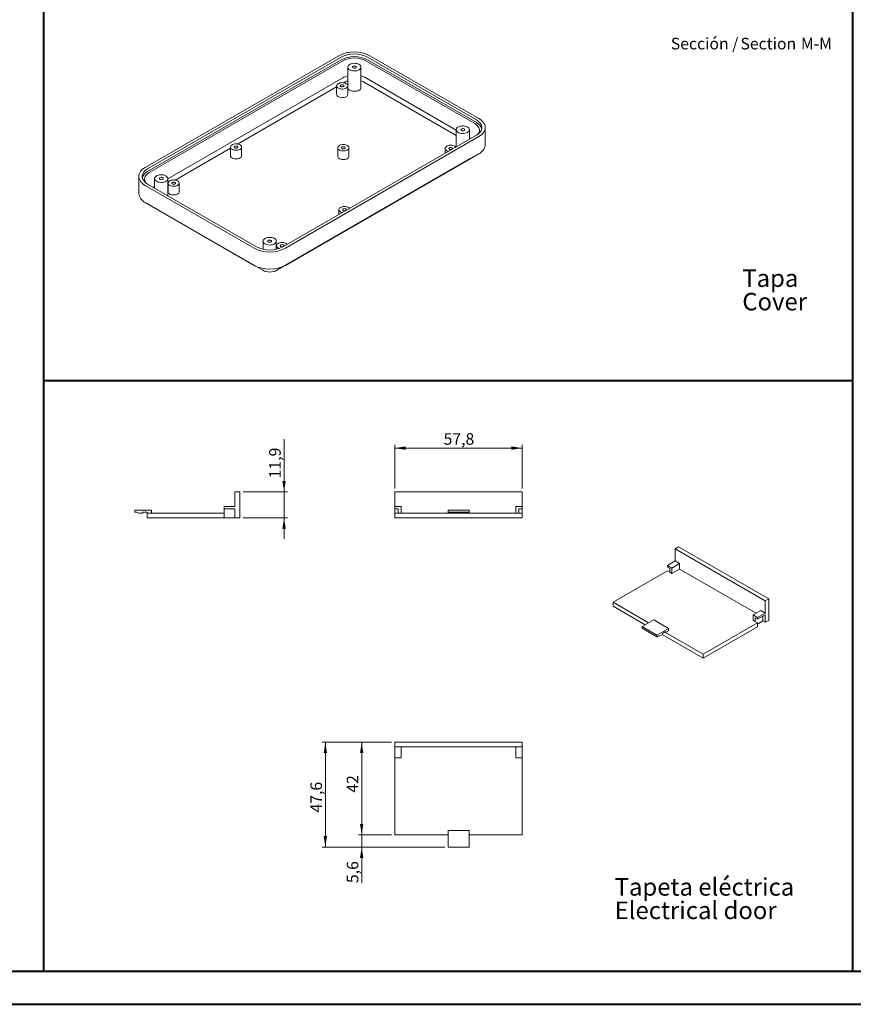
# Model space of a CAD drawing. Units: millimetres. Extents: x 0 to 841, y 0 to 594.
# Drawn here: x 252 to 504, y 0 to 298 of the extents above; entities that cross this region are included whole.
import ezdxf

# ---------------------------------------------------------------- set-up
doc = ezdxf.new("R2010")
doc.units = ezdxf.units.MM
doc.styles.add('SLDTEXTSTYLE0', font='TXT', dxfattribs={"width": 0.75})
doc.dimstyles.new('SLDDIMSTYLE0', dxfattribs={"dimtxt": 3.5, "dimasz": 3.302, "dimexe": 0, "dimexo": 0.0625, "dimgap": 0.875, "dimtad": 1, "dimdec": 1, "dimlfac": 1.5, "dimrnd": 1e-09, "dimzin": 12, "dimdsep": 46, "dimtxsty": 'SLDTEXTSTYLE0', "dimsah": 1, "dimcen": 0.09, "dimadec": 0, "dimazin": 3, "dimtfac": 1, "dimtdec": 1, "dimtofl": 0, "dimtmove": 0, "dimatfit": 3, "dimfxl": 1, "dimfrac": 2, "dimtolj": 1, "dimtzin": 12, "dimarcsym": 0})
doc.dimstyles.new('SLDDIMSTYLE2', dxfattribs={"dimtxt": 3.5, "dimasz": 3.302, "dimexe": 0, "dimexo": 0.0625, "dimgap": 0.875, "dimtad": 1, "dimdec": 1, "dimlfac": 1.5, "dimrnd": 1e-09, "dimzin": 12, "dimdsep": 46, "dimtxsty": 'SLDTEXTSTYLE0', "dimsah": 1, "dimcen": 0.09, "dimadec": 0, "dimazin": 3, "dimtfac": 1, "dimtdec": 1, "dimtmove": 0, "dimatfit": 0, "dimfxl": 1, "dimfrac": 2, "dimtolj": 1, "dimtzin": 12, "dimarcsym": 0})
doc.dimstyles.new('SLDDIMSTYLE6', dxfattribs={"dimtxt": 3.5, "dimasz": 3.302, "dimexe": 0, "dimexo": 0.0625, "dimgap": 0.875, "dimtad": 1, "dimdec": 1, "dimlfac": 1.5, "dimrnd": 1e-09, "dimzin": 12, "dimdsep": 46, "dimtxsty": 'SLDTEXTSTYLE0', "dimsah": 1, "dimcen": 0.09, "dimadec": 0, "dimazin": 3, "dimtfac": 1, "dimtofl": 0, "dimtmove": 0, "dimatfit": 3, "dimfxl": 1, "dimfrac": 2, "dimtolj": 1, "dimtzin": 12, "dimarcsym": 0})

# ---------------------------------------------------------------- blocks, each defined once
blk = doc.blocks.new('SW_NOTE_1')
at = {"color": 0, "linetype": 'Continuous', "lineweight": 0, "char_height": 5.292, "attachment_point": 1, "style": 'SLDTEXTSTYLE0'}
for s, insert in [('Tapa', (0, 6.82)), ('Cover', (0, -0.26))]:
    blk.add_mtext(s, dxfattribs=dict(at, insert=insert))
blk = doc.blocks.new('SW_NOTE_5')
at = {"color": 0, "linetype": 'Continuous', "lineweight": 0, "char_height": 5.2917, "attachment_point": 1, "style": 'SLDTEXTSTYLE0'}
for s, insert in [('Tapeta eléctrica', (0, 6.82)), ('Electrical door', (0, -0.26))]:
    blk.add_mtext(s, dxfattribs=dict(at, insert=insert))
blk = doc.blocks.new('SW_NOTE_33')
at = {"color": 0, "linetype": 'Continuous', "lineweight": 0, "char_height": 3.5, "attachment_point": 2, "style": 'SLDTEXTSTYLE0'}
for s, insert in [('Sección /', (10.66, 4.51)), ('Section', (29.93, 4.5)), ('M-M', (44.48, 4.51))]:
    blk.add_mtext(s, dxfattribs=dict(at, insert=insert))
blk = doc.blocks.new('_D_43')
at = {"color": 7, "linetype": 'Continuous', "lineweight": 0}
for p, q in [((365.34, 155.93), (365.34, 169.14)), ((365.34, 168.14), (403.88, 168.14)), ((403.88, 155.93), (403.88, 169.14))]:
    blk.add_line(p, q, dxfattribs=at)
for points in [[(365.34, 168.14), (368.64, 167.63), (368.64, 168.65)], [(403.88, 168.14), (400.57, 168.65), (400.57, 167.63)]]:
    blk.add_solid(points, dxfattribs=at)
at = {"color": 7, "linetype": 'Continuous', "lineweight": 0, "insert": (380.09, 172.65, -1.75), "char_height": 3.5, "attachment_point": 1, "style": 'SLDTEXTSTYLE0'}
blk.add_mtext('57,8', dxfattribs=at)
blk = doc.blocks.new('_D_44')
at = {"color": 7, "linetype": 'Continuous', "lineweight": 0}
for p, q in [((364.34, 79.28), (354.34, 79.28)), ((355.34, 79.28), (355.34, 51.28)), ((364.34, 51.28), (354.34, 51.28))]:
    blk.add_line(p, q, dxfattribs=at)
for points in [[(355.34, 79.28), (354.83, 75.97), (355.85, 75.97)], [(355.34, 51.28), (355.85, 54.58), (354.83, 54.58)]]:
    blk.add_solid(points, dxfattribs=at)
at = {"color": 7, "linetype": 'Continuous', "lineweight": 0, "insert": (350.83, 64, -3.88), "char_height": 3.5, "attachment_point": 1, "rotation": 90, "style": 'SLDTEXTSTYLE0'}
blk.add_mtext('42', dxfattribs=at)
blk = doc.blocks.new('_D_45')
at = {"color": 7, "linetype": 'Continuous', "lineweight": 0}
for p, q in [((355.34, 51.28), (355.34, 57.63)), ((364.34, 51.28), (354.34, 51.28)), ((355.34, 51.28), (355.34, 47.58)), ((380.44, 47.58), (354.34, 47.58)), ((355.34, 47.58), (355.34, 36.68))]:
    blk.add_line(p, q, dxfattribs=at)
for points in [[(355.34, 51.28), (355.85, 54.58), (354.83, 54.58)], [(355.34, 47.58), (354.83, 44.27), (355.85, 44.27)]]:
    blk.add_solid(points, dxfattribs=at)
at = {"color": 7, "linetype": 'Continuous', "lineweight": 0, "insert": (350.83, 36.68, -3.88), "char_height": 3.5, "attachment_point": 1, "rotation": 90, "style": 'SLDTEXTSTYLE0'}
blk.add_mtext('5,6', dxfattribs=at)
blk = doc.blocks.new('_D_46')
at = {"color": 7, "linetype": 'Continuous', "lineweight": 0}
for p, q in [((364.34, 79.28), (343.36, 79.28)), ((344.36, 47.58), (344.36, 79.28)), ((380.44, 47.58), (343.36, 47.58))]:
    blk.add_line(p, q, dxfattribs=at)
for points in [[(344.36, 79.28), (343.86, 75.97), (344.87, 75.97)], [(344.36, 47.58), (344.87, 50.88), (343.86, 50.88)]]:
    blk.add_solid(points, dxfattribs=at)
at = {"color": 7, "linetype": 'Continuous', "lineweight": 0, "insert": (339.85, 58, -3.88), "char_height": 3.5, "attachment_point": 1, "rotation": 90, "style": 'SLDTEXTSTYLE0'}
blk.add_mtext('47,6', dxfattribs=at)
blk = doc.blocks.new('_D_47')
at = {"color": 7, "linetype": 'Continuous', "lineweight": 0}
for p, q in [((331.89, 154.93), (331.89, 170.88)), ((319.5, 154.93), (332.89, 154.93)), ((331.89, 147.03), (331.89, 154.93)), ((319.5, 147.03), (332.89, 147.03)), ((331.89, 147.03), (331.89, 140.68))]:
    blk.add_line(p, q, dxfattribs=at)
for points in [[(331.89, 154.93), (332.4, 158.24), (331.38, 158.24)], [(331.89, 147.03), (331.38, 143.73), (332.4, 143.73)]]:
    blk.add_solid(points, dxfattribs=at)
at = {"color": 7, "linetype": 'Continuous', "lineweight": 0, "insert": (327.38, 158.99, 0.07), "char_height": 3.5, "attachment_point": 1, "rotation": 90, "style": 'SLDTEXTSTYLE0'}
blk.add_mtext('11,9', dxfattribs=at)

msp = doc.modelspace()

# ---------------------------------------------------------------- linework, layer by layer
at = {"color": 7, "linetype": 'Continuous', "lineweight": 40}
for p, q in [((259.3266, 10.0415), (259.3266, 584.0415)), ((503.7879, 10.0451), (503.7879, 584.0451)), ((259.3266, 188.5884), (503.7879, 188.5884)), ((25.0788, 10.0415), (831.1362, 10.0415)), ((0.0788, 0.0415), (841.1362, 0.0415))]:
    msp.add_line(p, q, dxfattribs=at)
at = {"color": 7, "linetype": 'Continuous', "lineweight": 15}
for p, q in [((348.3961, 286.7226), (289.9419, 252.9777)), ((349.1126, 286.3089), (290.6584, 252.5641)), ((390.0117, 267.3138), (357.1076, 286.3089)), ((390.7282, 267.7275), (357.8242, 286.7226)), ((349.1126, 285.4924), (290.6584, 251.7475)), ((349.6217, 285.1985), (291.1676, 251.4536)), ((351.1337, 283.28), (351.1337, 277.1287)), ((355.1337, 277.1287), (355.1337, 283.28)), ((389.5025, 266.2034), (356.5985, 285.1985)), ((390.0117, 266.4973), (357.1076, 285.4924)), ((296.7738, 249.5186), (349.6217, 280.0271)), ((356.5985, 280.0271), (383.8963, 264.2684)), ((347.7801, 277.3309), (317.8383, 260.0459)), ((347.7801, 277.6271), (347.7801, 275.0142)), ((350.3288, 278.8023), (349.9079, 278.5593)), ((351.1334, 275.0142), (351.1334, 277.6271)), ((383.8963, 262.6354), (355.8914, 278.8023)), ((392.6808, 259.8347), (392.6808, 265.0061)), ((331.5575, 228.9535), (390.0117, 262.6984)), ((332.274, 228.5399), (390.7282, 262.2848)), ((383.8963, 264.3665), (383.8963, 259.1681)), ((387.8963, 261.4772), (387.8963, 264.3665)), ((387.8963, 261.9592), (388.3138, 261.7182)), ((315.7104, 259.1137), (315.7104, 256.5008)), ((319.0637, 256.5008), (319.0637, 259.1137)), ((348.1336, 258.9096), (348.1336, 256.2967)), ((351.4869, 256.2967), (351.4869, 258.9096)), ((315.7104, 258.8175), (298.9679, 249.1523)), ((332.274, 223.3685), (390.7282, 257.1133)), ((380.5568, 258.7055), (380.5568, 257.2402)), ((388.1355, 255.6161), (390.7282, 257.1133)), ((388.1355, 255.6161), (329.6813, 221.8712)), ((287.9893, 250.2564), (287.9893, 245.0849)), ((289.9419, 247.535), (322.8459, 228.5399)), ((290.6584, 247.9486), (323.5625, 228.9535)), ((292.3563, 246.9685), (292.7738, 247.2095)), ((292.7738, 249.5895), (292.7738, 246.7275)), ((296.7738, 244.4183), (296.7738, 249.5895)), ((296.8401, 247.9239), (296.7738, 247.8857)), ((296.8401, 248.2201), (296.8401, 245.6072)), ((300.1934, 245.6072), (300.1934, 248.2201)), ((289.9419, 242.3636), (322.8459, 223.3685)), ((289.9419, 242.3636), (292.5346, 240.8663)), ((325.4387, 221.8712), (292.5346, 240.8663)), ((348.4872, 240.1921), (348.4872, 238.7268)), ((325.5364, 230.6761), (325.5364, 228.2139)), ((329.5364, 228.2036), (329.5364, 230.6761)), ((329.6168, 229.2985), (329.6168, 228.2213)), ((317.038, 154.9345), (317.038, 150.4679)), ((317.038, 154.9345), (318.5046, 154.9345)), ((318.5046, 154.9345), (318.5046, 147.0345)), ((365.3422, 154.9345), (403.8756, 154.9345)), ((365.3422, 154.9345), (365.3422, 150.4679)), ((403.8756, 154.9345), (403.8756, 150.4679)), ((286.8046, 149.3345), (291.8046, 149.3345)), ((286.8046, 149.3345), (286.8046, 148.7345)), ((290.5046, 148.8012), (289.1713, 148.8012)), ((289.1713, 148.8012), (289.1713, 148.4679)), ((290.5046, 148.8012), (290.5046, 148.4679)), ((291.8046, 149.3345), (291.8046, 148.4679)), ((313.738, 150.4679), (313.738, 149.8012)), ((317.038, 150.4679), (313.738, 150.4679)), ((313.738, 149.8012), (317.038, 149.8012)), ((313.738, 149.8012), (313.738, 148.4679)), ((317.038, 149.8012), (317.038, 147.0345)), ((365.3422, 150.4679), (367.2756, 150.4679)), ((365.3422, 150.4679), (365.3422, 149.8012)), ((366.3422, 149.8012), (365.3422, 149.8012)), ((365.3422, 149.8012), (365.3422, 148.4679)), ((366.3422, 149.8012), (366.3422, 148.4679)), ((367.2756, 150.4679), (367.2756, 148.4679)), ((381.4422, 149.3345), (387.7756, 149.3345)), ((381.4422, 149.3345), (381.4422, 148.7345)), ((387.7756, 149.3345), (387.7756, 148.7345)), ((403.8756, 150.4679), (401.9422, 150.4679)), ((401.9422, 150.4679), (401.9422, 148.4679)), ((402.8756, 149.8012), (403.8756, 149.8012)), ((402.8756, 149.8012), (402.8756, 148.4679)), ((403.8756, 150.4679), (403.8756, 149.8012)), ((403.8756, 149.8012), (403.8756, 148.4679)), ((287.2713, 148.7345), (286.8046, 148.7345)), ((287.9713, 148.4679), (287.2713, 148.7345)), ((287.9713, 148.4679), (289.1713, 148.4679)), ((290.5046, 148.4679), (290.5046, 147.0345)), ((290.5046, 148.4679), (313.738, 148.4679)), ((290.5046, 147.0345), (313.738, 147.0345)), ((313.738, 147.0345), (313.738, 148.4679)), ((317.038, 147.0345), (313.738, 147.0345)), ((317.038, 147.0345), (318.5046, 147.0345)), ((365.3422, 148.4679), (365.3422, 147.0345)), ((365.3422, 148.4679), (381.4422, 148.4679)), ((365.3422, 147.0345), (403.8756, 147.0345)), ((381.4422, 148.7345), (387.7756, 148.7345)), ((381.4422, 148.4679), (381.4422, 148.7345)), ((381.4422, 148.4679), (387.7756, 148.4679)), ((387.7756, 148.4679), (387.7756, 148.7345)), ((387.7756, 148.4679), (403.8756, 148.4679)), ((403.8756, 148.4679), (403.8756, 147.0345)), ((451.097, 138.2671), (450.0599, 137.6684)), ((450.0599, 137.6684), (450.0599, 134.0212)), ((450.0599, 137.6684), (477.307, 121.9389)), ((478.3441, 122.5376), (451.097, 138.2671)), ((450.0599, 134.0212), (447.7264, 132.6741)), ((451.4269, 133.232), (450.0599, 134.0212)), ((447.7264, 131.041), (431.298, 121.5571)), ((447.7264, 132.6741), (449.0935, 131.8849)), ((447.7264, 132.6741), (447.7264, 132.1297)), ((448.4335, 131.7215), (447.7264, 132.1297)), ((447.7264, 131.041), (448.4335, 130.6328)), ((448.4335, 131.7215), (448.4335, 130.6328)), ((449.0935, 131.8849), (451.4269, 133.232)), ((449.0935, 131.8849), (449.0935, 130.2518)), ((449.0935, 130.2518), (451.4269, 131.5989)), ((451.4269, 133.232), (451.4269, 131.5989)), ((451.4269, 131.5989), (474.5255, 118.2643)), ((448.4335, 130.6328), (449.0935, 130.2518)), ((477.307, 121.9389), (478.3441, 122.5376)), ((478.3441, 122.5376), (478.3441, 116.0869)), ((431.298, 121.5571), (431.298, 120.3867)), ((431.298, 121.5571), (442.0695, 115.3388)), ((431.298, 120.3867), (441.0558, 114.7536)), ((473.6065, 117.7338), (475.94, 119.0809)), ((475.94, 119.0809), (477.307, 118.2917)), ((477.307, 121.9389), (477.307, 118.2917)), ((443.6016, 116.2233), (440.0661, 114.1823)), ((448.08, 113.638), (443.6016, 116.2233)), ((473.6065, 117.7338), (473.6065, 116.1007)), ((474.9736, 116.9446), (473.6065, 117.7338)), ((474.2665, 115.7197), (473.6065, 116.1007)), ((474.2665, 116.8085), (474.9736, 116.4003)), ((474.2665, 116.8085), (474.2665, 115.7197)), ((477.307, 118.2917), (474.9736, 116.9446)), ((474.9736, 116.4003), (477.307, 117.7473)), ((474.9736, 116.9446), (474.9736, 116.4003)), ((476.5999, 117.3391), (476.5999, 115.8964)), ((477.307, 117.7473), (477.307, 115.4882)), ((477.307, 115.4882), (478.3441, 116.0869)), ((440.0661, 114.1823), (444.5444, 111.597)), ((440.0661, 114.1823), (440.0661, 113.6924)), ((440.0661, 113.6924), (444.5444, 111.1071)), ((444.5444, 111.597), (448.08, 113.638)), ((448.08, 113.638), (448.08, 112.9303)), ((458.5451, 105.8276), (474.9736, 115.3115)), ((458.5451, 104.6572), (474.9736, 114.1412)), ((474.9736, 115.3115), (474.2665, 115.7197)), ((476.5999, 115.8964), (474.9736, 114.9576)), ((474.9736, 114.1412), (474.9736, 115.3115)), ((476.5999, 115.8964), (477.307, 115.4882)), ((444.5444, 111.597), (444.5444, 111.1071)), ((444.8744, 111.2976), (444.5444, 111.1071)), ((445.3694, 111.3656), (444.8744, 111.2976)), ((445.3694, 111.3656), (446.2179, 111.8554)), ((446.147, 111.8145), (458.5451, 104.6572)), ((447.1607, 112.6719), (446.2179, 112.1276)), ((446.2179, 112.1276), (446.2179, 111.8554)), ((447.1607, 112.3997), (448.08, 112.9303)), ((447.1607, 112.6719), (447.1607, 112.3997)), ((447.1607, 112.3997), (458.5451, 105.8276)), ((458.5451, 105.8276), (458.5451, 104.6572)), ((365.3422, 79.2759), (365.3422, 77.8092)), ((403.8756, 79.2759), (365.3422, 79.2759)), ((365.3422, 77.8092), (403.8756, 77.8092)), ((365.3422, 77.8092), (365.3422, 74.5092)), ((367.2756, 74.5092), (367.2756, 77.8092)), ((401.9422, 74.5092), (401.9422, 77.8092)), ((403.8756, 77.8092), (403.8756, 79.2759)), ((403.8756, 77.8092), (403.8756, 74.5092)), ((365.3422, 74.5092), (367.2756, 74.5092)), ((365.3422, 74.5092), (365.3422, 51.2759)), ((403.8756, 74.5092), (401.9422, 74.5092)), ((403.8756, 51.2759), (403.8756, 74.5092)), ((365.3422, 51.2759), (381.4422, 51.2759)), ((387.7756, 52.5759), (381.4422, 52.5759)), ((381.4422, 52.5759), (381.4422, 47.5759)), ((387.7756, 47.5759), (387.7756, 52.5759)), ((387.7756, 51.2759), (403.8756, 51.2759)), ((381.4422, 47.5759), (387.7756, 47.5759))]:
    msp.add_line(p, q, dxfattribs=at)
at = {"color": 7, "linetype": 'Continuous', "lineweight": 15, "flags": 128}
for points in [[(354.5479, 282.4635), (354.2343, 282.3159), (353.8756, 282.2078), (353.4865, 282.1435), (353.083, 282.1258), (352.6816, 282.1553), (352.2987, 282.2308), (351.9499, 282.3493), (351.6497, 282.5059), (351.4101, 282.6942), (351.2412, 282.9065), (351.1497, 283.1341), (351.1395, 283.3676), (351.2108, 283.5976), (351.361, 283.8145), (351.5837, 284.0096), (351.8698, 284.1748), (352.2077, 284.3033), (352.5835, 284.39), (352.9818, 284.4312), (353.3864, 284.4253), (353.7806, 284.3725), (354.1483, 284.2749), (354.4745, 284.1367), (354.7457, 283.9633), (354.951, 283.762), (355.0819, 283.5409), (355.133, 283.3092), (355.1023, 283.0763), (354.991, 282.8517), (354.8036, 282.6446), (354.5479, 282.4635)], [(353.5462, 283.0418), (353.3693, 282.9719), (353.1606, 282.9436), (352.9483, 282.9607), (352.761, 283.0209), (352.6241, 283.1161), (352.5559, 283.2334), (352.5658, 283.3571), (352.6524, 283.4703), (352.804, 283.5578), (353.0001, 283.6078), (353.2143, 283.6135), (353.4175, 283.5741), (353.5825, 283.4951), (353.6868, 283.387), (353.7164, 283.2644), (353.6673, 283.1439), (353.5462, 283.0418)], [(350.6423, 276.9427), (350.8695, 277.1058), (351.0305, 277.2933), (351.118, 277.4964), (351.1279, 277.7057), (351.0595, 277.9112), (350.9163, 278.1035), (350.7048, 278.2735), (350.4349, 278.4132), (350.1193, 278.5163), (349.7727, 278.5777), (349.4113, 278.5947), (349.0521, 278.5664), (348.7118, 278.4942), (348.4063, 278.3815), (348.1499, 278.2335), (347.9546, 278.0572), (347.8296, 277.8607), (347.7807, 277.6533), (347.8101, 277.4447), (347.9165, 277.2446), (348.095, 277.0624), (348.3371, 276.9066), (348.6315, 276.7845), (348.9646, 276.7018), (349.3207, 276.6624), (349.6831, 276.6681), (350.0349, 276.7186), (350.3597, 276.8116), (350.6423, 276.9427)], [(349.8574, 277.3958), (349.9803, 277.5019), (350.0234, 277.6271), (349.9803, 277.7523), (349.8574, 277.8584), (349.6736, 277.9293), (349.4567, 277.9542), (349.2399, 277.9293), (349.056, 277.8584), (348.9332, 277.7523), (348.8901, 277.6271), (348.9332, 277.5019), (349.056, 277.3958), (349.2399, 277.3249), (349.4567, 277.3), (349.6736, 277.3249), (349.8574, 277.3958)], [(351.1337, 279.1599), (350.753, 279.0145), (350.3288, 278.8023)], [(351.1337, 277.1287), (351.1497, 276.9828), (351.2412, 276.7552), (351.4101, 276.543), (351.6497, 276.3547), (351.9499, 276.1981), (352.2987, 276.0796), (352.6816, 276.004), (353.083, 275.9745), (353.4865, 275.9922), (353.8756, 276.0565), (354.2343, 276.1646), (354.5479, 276.3123)], [(355.8914, 278.8023), (355.4673, 279.0145), (355.1337, 279.1438)], [(347.7801, 275.0142), (347.8101, 274.8318), (347.9165, 274.6317), (348.095, 274.4495), (348.3371, 274.2937), (348.6315, 274.1716), (348.9646, 274.0889), (349.3207, 274.0495), (349.6831, 274.0551), (350.0349, 274.1056), (350.3597, 274.1986), (350.6423, 274.3298)], [(387.3105, 263.5501), (386.9969, 263.4025), (386.6382, 263.2943), (386.2491, 263.23), (385.8456, 263.2123), (385.4442, 263.2418), (385.0613, 263.3174), (384.7125, 263.4359), (384.4123, 263.5925), (384.1728, 263.7808), (384.0038, 263.9931), (383.9123, 264.2206), (383.9021, 264.4542), (383.9735, 264.6841), (384.1236, 264.9011), (384.3463, 265.0961), (384.6324, 265.2613), (384.9703, 265.3899), (385.3461, 265.4765), (385.7444, 265.5177), (386.149, 265.5118), (386.5432, 265.459), (386.9109, 265.3615), (387.2371, 265.2232), (387.5084, 265.0499), (387.7136, 264.8485), (387.8445, 264.6275), (387.8957, 264.3957), (387.8649, 264.1628), (387.7536, 263.9382), (387.5662, 263.7311), (387.3105, 263.5501)], [(390.5295, 263.0424), (390.572, 263.0997), (390.7794, 263.4525), (390.9053, 263.8179), (390.9475, 264.1896), (390.9053, 264.5613), (390.7794, 264.9267), (390.572, 265.2795), (390.2865, 265.6136), (389.928, 265.9233), (389.5025, 266.2034)], [(390.0117, 262.6984), (390.4644, 262.9934), (390.8522, 263.3177), (391.1694, 263.6667), (391.4115, 264.0352), (391.5749, 264.4178), (391.6572, 264.8091), (391.6572, 265.2032), (391.5749, 265.5944), (391.4115, 265.9771), (391.1694, 266.3455), (390.8522, 266.6945), (390.4644, 267.0189), (390.0117, 267.3138)], [(390.7282, 262.2848), (391.2264, 262.6066), (391.659, 262.9586), (392.0206, 263.3363), (392.3067, 263.735), (392.5137, 264.1497), (392.6389, 264.5752), (392.6808, 265.0061), (392.6389, 265.437), (392.5137, 265.8625), (392.3067, 266.2772), (392.0206, 266.676), (391.659, 267.0537), (391.2264, 267.4057), (390.7282, 267.7275)], [(386.3088, 264.1284), (386.1319, 264.0584), (385.9232, 264.0301), (385.7109, 264.0472), (385.5236, 264.1074), (385.3867, 264.2026), (385.3186, 264.32), (385.3285, 264.4436), (385.415, 264.5568), (385.5666, 264.6443), (385.7627, 264.6943), (385.9769, 264.7), (386.1801, 264.6607), (386.3451, 264.5816), (386.4494, 264.4735), (386.479, 264.3509), (386.4299, 264.2305), (386.3088, 264.1284)], [(318.5727, 258.4293), (318.7998, 258.5924), (318.9609, 258.7799), (319.0484, 258.983), (319.0582, 259.1923), (318.9899, 259.3978), (318.8466, 259.5901), (318.6351, 259.7601), (318.3652, 259.8998), (318.0496, 260.0028), (317.703, 260.0643), (317.3417, 260.0813), (316.9824, 260.053), (316.6421, 259.9808), (316.3366, 259.8681), (316.0803, 259.7201), (315.885, 259.5438), (315.76, 259.3473), (315.711, 259.1399), (315.7404, 258.9313), (315.8469, 258.7312), (316.0253, 258.549), (316.2674, 258.3932), (316.5619, 258.2711), (316.8949, 258.1884), (317.251, 258.149), (317.6134, 258.1546), (317.9653, 258.2052), (318.2901, 258.2981), (318.5727, 258.4293)], [(317.7878, 258.8824), (317.9106, 258.9885), (317.9537, 259.1137), (317.9106, 259.2389), (317.7878, 259.345), (317.6039, 259.4159), (317.3871, 259.4408), (317.1702, 259.4159), (316.9864, 259.345), (316.8635, 259.2389), (316.8204, 259.1137), (316.8635, 258.9885), (316.9864, 258.8824), (317.1702, 258.8115), (317.3871, 258.7866), (317.6039, 258.8115), (317.7878, 258.8824)], [(350.9959, 258.2252), (351.223, 258.3883), (351.3841, 258.5758), (351.4716, 258.7789), (351.4814, 258.9882), (351.4131, 259.1937), (351.2698, 259.386), (351.0583, 259.556), (350.7884, 259.6957), (350.4728, 259.7987), (350.1262, 259.8602), (349.7649, 259.8772), (349.4056, 259.8489), (349.0653, 259.7767), (348.7598, 259.664), (348.5035, 259.516), (348.3082, 259.3397), (348.1832, 259.1432), (348.1342, 258.9358), (348.1637, 258.7272), (348.2701, 258.5271), (348.4485, 258.3449), (348.6906, 258.1891), (348.9851, 258.067), (349.3181, 257.9843), (349.6742, 257.9449), (350.0366, 257.9505), (350.3885, 258.0011), (350.7133, 258.094), (350.9959, 258.2252)], [(350.211, 258.6783), (350.3338, 258.7844), (350.3769, 258.9096), (350.3338, 259.0348), (350.211, 259.1409), (350.0271, 259.2118), (349.8103, 259.2367), (349.5934, 259.2118), (349.4096, 259.1409), (349.2867, 259.0348), (349.2436, 258.9096), (349.2867, 258.7844), (349.4096, 258.6783), (349.5934, 258.6074), (349.8103, 258.5825), (350.0271, 258.6074), (350.211, 258.6783)], [(383.7688, 259.0945), (383.693, 259.1819), (383.4815, 259.3519), (383.2116, 259.4916), (382.896, 259.5946), (382.5494, 259.6561), (382.1881, 259.6731), (381.8288, 259.6448), (381.4885, 259.5726), (381.183, 259.4599), (380.9267, 259.3119), (380.7314, 259.1356), (380.6064, 258.9391), (380.5574, 258.7317), (380.5869, 258.5231), (380.6933, 258.323), (380.8717, 258.1408), (381.1138, 257.985), (381.4083, 257.8629), (381.5597, 257.8192)], [(382.6342, 258.4742), (382.757, 258.5803), (382.8001, 258.7055), (382.757, 258.8307), (382.6342, 258.9368), (382.4503, 259.0077), (382.2335, 259.0326), (382.0166, 259.0077), (381.8328, 258.9368), (381.71, 258.8307), (381.6668, 258.7055), (381.71, 258.5803), (381.8328, 258.4742), (382.0166, 258.4033), (382.2335, 258.3784), (382.4503, 258.4033), (382.6342, 258.4742)], [(315.7104, 256.5008), (315.7404, 256.3184), (315.8469, 256.1183), (316.0253, 255.9361), (316.2674, 255.7803), (316.5619, 255.6582), (316.8949, 255.5755), (317.251, 255.536), (317.6134, 255.5417), (317.9653, 255.5922), (318.2901, 255.6852), (318.5727, 255.8163)], [(348.1336, 256.2967), (348.1637, 256.1143), (348.2701, 255.9142), (348.4485, 255.732), (348.6906, 255.5762), (348.9851, 255.4541), (349.3181, 255.3714), (349.6742, 255.3319), (350.0366, 255.3376), (350.3885, 255.3881), (350.7133, 255.4811), (350.9959, 255.6122)], [(289.9419, 252.9777), (289.4437, 252.6559), (289.0111, 252.3039), (288.6495, 251.9262), (288.3634, 251.5275), (288.1564, 251.1127), (288.0312, 250.6873), (287.9893, 250.2564), (288.0312, 249.8254), (288.1564, 249.4), (288.3634, 248.9852), (288.6495, 248.5865), (289.0111, 248.2088), (289.4437, 247.8568), (289.9419, 247.535)], [(290.6584, 252.5641), (290.2057, 252.2691), (289.8179, 251.9447), (289.5007, 251.5958), (289.2586, 251.2273), (289.0952, 250.8446), (289.0129, 250.4534), (289.0129, 250.0593), (289.0952, 249.6681), (289.2586, 249.2854), (289.5007, 248.9169), (289.8179, 248.568), (290.2057, 248.2436), (290.6584, 247.9486)], [(291.1676, 251.4536), (290.7421, 251.1735), (290.3836, 250.8638), (290.0981, 250.5297), (289.8907, 250.1769), (289.7648, 249.8115), (289.7226, 249.4398), (289.7648, 249.0681), (289.8907, 248.7027), (290.0981, 248.3499), (290.1406, 248.2926)], [(296.188, 248.7731), (296.4437, 248.9542), (296.6311, 249.1612), (296.7424, 249.3858), (296.7732, 249.6188), (296.722, 249.8505), (296.5911, 250.0716), (296.3859, 250.2729), (296.1146, 250.4462), (295.7884, 250.5845), (295.4207, 250.682), (295.0265, 250.7348), (294.6219, 250.7408), (294.2236, 250.6995), (293.8478, 250.6129), (293.5099, 250.4843), (293.2238, 250.3191), (293.0011, 250.1241), (292.851, 249.9071), (292.7796, 249.6772), (292.7898, 249.4436), (292.8813, 249.2161), (293.0503, 249.0038), (293.2898, 248.8155), (293.59, 248.6589), (293.9388, 248.5404), (294.3217, 248.4648), (294.7231, 248.4353), (295.1266, 248.453), (295.5157, 248.5173), (295.8744, 248.6255), (296.188, 248.7731)], [(295.1863, 249.3514), (295.3074, 249.4535), (295.3565, 249.574), (295.3269, 249.6965), (295.2226, 249.8046), (295.0577, 249.8837), (294.8544, 249.923), (294.6402, 249.9173), (294.4441, 249.8673), (294.2926, 249.7798), (294.206, 249.6666), (294.1961, 249.543), (294.2642, 249.4256), (294.4011, 249.3304), (294.5884, 249.2702), (294.8007, 249.2531), (295.0094, 249.2815), (295.1863, 249.3514)], [(299.7023, 247.5357), (299.9295, 247.6988), (300.0906, 247.8863), (300.1781, 248.0894), (300.1879, 248.2986), (300.1196, 248.5042), (299.9763, 248.6965), (299.7648, 248.8665), (299.4949, 249.0062), (299.1793, 249.1092), (298.8327, 249.1707), (298.4714, 249.1877), (298.1121, 249.1594), (297.7718, 249.0872), (297.4663, 248.9745), (297.2099, 248.8265), (297.0147, 248.6502), (296.8896, 248.4537), (296.8407, 248.2463), (296.8701, 248.0377), (296.9765, 247.8376), (297.155, 247.6554), (297.3971, 247.4996), (297.6916, 247.3775), (298.0246, 247.2948), (298.3807, 247.2554), (298.7431, 247.261), (299.0949, 247.3115), (299.4198, 247.4045), (299.7023, 247.5357)], [(298.9174, 247.9888), (299.0403, 248.0949), (299.0834, 248.2201), (299.0403, 248.3453), (298.9174, 248.4514), (298.7336, 248.5223), (298.5168, 248.5472), (298.2999, 248.5223), (298.1161, 248.4514), (297.9932, 248.3453), (297.9501, 248.2201), (297.9932, 248.0949), (298.1161, 247.9888), (298.2999, 247.9179), (298.5168, 247.893), (298.7336, 247.9179), (298.9174, 247.9888)], [(296.8401, 245.6072), (296.8701, 245.4248), (296.9765, 245.2247), (297.155, 245.0425), (297.3971, 244.8867), (297.6916, 244.7646), (298.0246, 244.6819), (298.3807, 244.6424), (298.7431, 244.6481), (299.0949, 244.6986), (299.4198, 244.7916), (299.7023, 244.9227)], [(351.6991, 240.5811), (351.6234, 240.6685), (351.4119, 240.8384), (351.142, 240.9782), (350.8264, 241.0812), (350.4798, 241.1427), (350.1184, 241.1596), (349.7592, 241.1314), (349.4189, 241.0592), (349.1134, 240.9465), (348.857, 240.7985), (348.6618, 240.6221), (348.5367, 240.4257), (348.4878, 240.2183), (348.5172, 240.0097), (348.6236, 239.8096), (348.8021, 239.6274), (349.0442, 239.4716), (349.3386, 239.3495), (349.49, 239.3058)], [(350.5645, 239.9608), (350.6874, 240.0669), (350.7305, 240.1921), (350.6874, 240.3173), (350.5645, 240.4234), (350.3807, 240.4943), (350.1638, 240.5192), (349.947, 240.4943), (349.7631, 240.4234), (349.6403, 240.3173), (349.5972, 240.1921), (349.6403, 240.0669), (349.7631, 239.9608), (349.947, 239.8899), (350.1638, 239.865), (350.3807, 239.8899), (350.5645, 239.9608)], [(328.9506, 229.8597), (329.2064, 230.0407), (329.3937, 230.2478), (329.505, 230.4724), (329.5358, 230.7053), (329.4846, 230.937), (329.3538, 231.1581), (329.1485, 231.3594), (328.8772, 231.5328), (328.551, 231.671), (328.1833, 231.7686), (327.7891, 231.8214), (327.3845, 231.8273), (326.9862, 231.7861), (326.6104, 231.6994), (326.2725, 231.5709), (325.9864, 231.4057), (325.7637, 231.2106), (325.6136, 230.9937), (325.5422, 230.7637), (325.5524, 230.5302), (325.6439, 230.3026), (325.8129, 230.0903), (326.0524, 229.902), (326.3527, 229.7454), (326.7014, 229.6269), (327.0843, 229.5514), (327.4858, 229.5219), (327.8893, 229.5396), (328.2783, 229.6039), (328.637, 229.712), (328.9506, 229.8597)], [(327.9489, 230.4379), (328.07, 230.54), (328.1191, 230.6605), (328.0895, 230.7831), (327.9852, 230.8912), (327.8203, 230.9703), (327.617, 231.0096), (327.4029, 231.0039), (327.2068, 230.9539), (327.0552, 230.8664), (326.9686, 230.7532), (326.9587, 230.6295), (327.0268, 230.5122), (327.1638, 230.417), (327.351, 230.3568), (327.5634, 230.3397), (327.772, 230.368), (327.9489, 230.4379)], [(332.8288, 229.6875), (332.7531, 229.7748), (332.5415, 229.9448), (332.2717, 230.0846), (331.9561, 230.1876), (331.6095, 230.2491), (331.2481, 230.266), (330.8889, 230.2378), (330.5485, 230.1656), (330.2431, 230.0529), (329.9867, 229.9049), (329.7914, 229.7285), (329.6664, 229.5321), (329.6175, 229.3247), (329.6469, 229.1161), (329.7533, 228.916), (329.9317, 228.7338), (330.1739, 228.578), (330.4583, 228.4592)], [(331.6942, 229.0672), (331.817, 229.1733), (331.8602, 229.2985), (331.817, 229.4237), (331.6942, 229.5298), (331.5104, 229.6007), (331.2935, 229.6256), (331.0767, 229.6007), (330.8928, 229.5298), (330.77, 229.4237), (330.7268, 229.2985), (330.77, 229.1733), (330.8928, 229.0672), (331.0767, 228.9962), (331.2935, 228.9713), (331.5104, 228.9962), (331.6942, 229.0672)]]:
    msp.add_lwpolyline(points, dxfattribs=at)
at = {"color": 7, "linetype": 'Continuous', "lineweight": 15}
for centre, radius, start, end in [((353.1101, 277.6833), 10.1946, 62.457637, 117.542363), ((353.1101, 278.6218), 8.6644, 62.524312, 117.475688), ((353.1101, 277.8053), 8.6644, 62.524312, 117.475688), ((353.1101, 278.4659), 7.5826, 62.609672, 117.390328), ((352.5448, 274.8235), 5.9684, 103.676451, 119.325248), ((353.6851, 274.844), 5.9457, 60.659664, 75.899061), ((354.1378, 277.2249), 1.0005, 294.197114, 354.482745), ((350.3076, 275.0883), 0.8291, 293.81015, 354.869709), ((388.6751, 263.7301), 3.073, 16.401292, 64.21862), ((389.4166, 260.1157), 3.2763, 293.599171, 355.080688), ((318.2379, 256.5749), 0.8291, 293.81015, 354.869709), ((350.6611, 256.3708), 0.8291, 293.81015, 354.869709), ((291.995, 248.9804), 3.073, 115.78138, 163.598708), ((291.4136, 245.4808), 3.4471, 186.593628, 244.726513), ((299.3676, 245.6813), 0.8291, 293.81015, 354.869709), ((327.56, 237.5792), 10.1946, 242.457637, 297.542363), ((327.56, 236.6407), 8.6644, 242.524312, 297.475688), ((327.56, 232.4077), 10.1946, 242.457637, 297.542363), ((327.56, 225.9429), 4.5911, 242.480539, 297.519461)]:
    msp.add_arc(centre, radius, start, end, dxfattribs=at)

# ---------------------------------------------------------------- block references
at = {"color": 7, "linetype": 'Continuous', "lineweight": 0}
for name, p in [('SW_NOTE_33', (448.3035, 287.6329)), ('SW_NOTE_1', (470.3759, 215.323)), ('SW_NOTE_5', (431.7971, 31.3516))]:
    msp.add_blockref(name, p, dxfattribs=at)

# ---------------------------------------------------------------- dimensions: what is measured, and where the dimension line sits
dim = msp.add_linear_dim(base=(403.8756, 168.1399), p1=(365.3422, 154.9345), p2=(403.8756, 154.9345), dimstyle='SLDDIMSTYLE0', dxfattribs=at)
dim.commit()
dim.dimension.update_dxf_attribs({"geometry": '_D_43', "text_midpoint": (386.039, 168.1399), "dimtype": 160})
for base, p1, p2, dimstyle, picture, middle in [((331.889250124, 154.9345221886), (318.5046309873, 147.0345221886), (318.5046309873, 154.9345221886), 'SLDDIMSTYLE2', '_D_47', (331.889250124, 164.9345221886)), ((344.3640285065, 79.2759020315), (381.4422448927, 47.5759020315), (365.3422448927, 79.2759020315), 'SLDDIMSTYLE6', '_D_46', (344.3640285065, 63.9431329929)), ((355.3422, 51.2759), (365.3422, 79.2759), (365.3422, 51.2759), 'SLDDIMSTYLE0', '_D_44', (355.3422, 68.0048)), ((355.3422448927, 47.5759020315), (365.3422448927, 51.2759020315), (381.4422448927, 47.5759020315), 'SLDDIMSTYLE2', '_D_45', (355.3422448927, 41.3387791746))]:
    dim = msp.add_linear_dim(base=base, p1=p1, p2=p2, angle=90, dimstyle=dimstyle, dxfattribs=at)
    dim.commit()
    dim.dimension.update_dxf_attribs({"geometry": picture, "text_midpoint": middle, "dimtype": 160})

doc.saveas('drawing.dxf')
